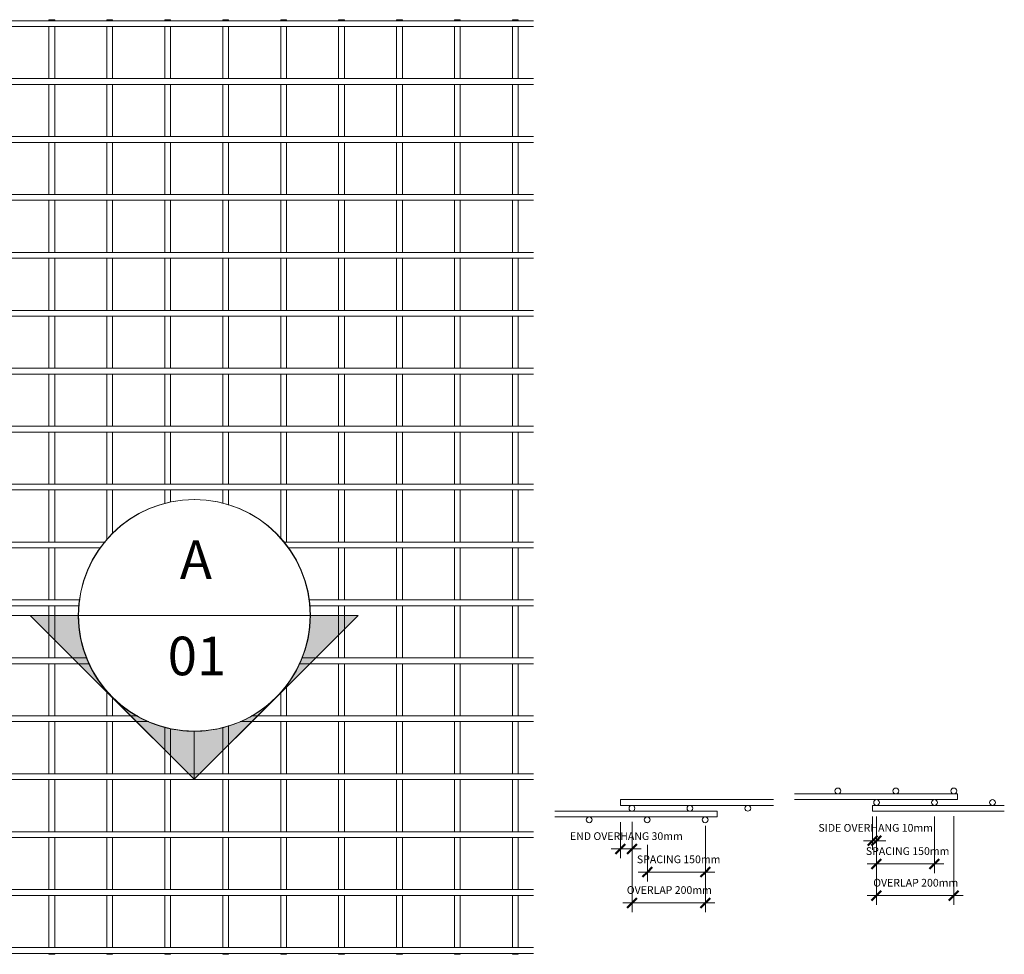
# Model space of a CAD drawing. Units: millimetres. Extents: x -1089 to 8233, y -667 to 3349.
# Drawn here: x 5684 to 8233, y -277 to 2143 of the extents above; entities that cross this region are included whole.
import ezdxf

# ---------------------------------------------------------------- set-up
doc = ezdxf.new("R2010")
doc.units = ezdxf.units.MM
for name, color, linetype, lineweight in [('A-ANNO-DIMS', 211, 'Continuous', 9), ('A-ANNO-DIMS-10', 211, 'Continuous', 9), ('A-DETL-THIN', 151, 'Continuous', 18), ('A-GENM', 13, 'Continuous', 18), ('G-ANNO-SYMB', 111, 'Continuous', 9)]:
    doc.layers.add(name, color=color, linetype=linetype, lineweight=lineweight)
doc.styles.add('Arial', font='arial.ttf', dxfattribs={"height": 100})
doc.styles.add('TechnicBold_1', font='techb___.ttf', dxfattribs={"height": 20})
doc.dimstyles.new('Technic_-_DiagonalSlash_1', dxfattribs={"dimscale": 304.8, "dimtxt": 26.853907, "dimasz": 0.082021, "dimexe": 0.07874, "dimexo": 0.164042, "dimgap": 0.057415, "dimtad": 1, "dimdec": 0, "dimzin": 0, "dimdsep": 46, "dimtxsty": 'TechnicBold_1', "dimblk1": 'OBLIQUE', "dimblk2": 'OBLIQUE', "dimsah": 1, "dimcen": 0.09, "dimdle": 0.07874, "dimazin": 0, "dimtfac": 1, "dimtdec": 4, "dimtix": 1, "dimtmove": 0, "dimatfit": 3, "dimfxl": 1, "dimtvp": 1, "dimtfill": 1, "dimtolj": 1, "dimtzin": 0, "dimarcsym": 2})

# ---------------------------------------------------------------- blocks, each defined once
blk = doc.blocks.new('United Steel 661 Large Mesh - United Steel 661 Large Mesh-V2-Level 1')
at = {"layer": 'A-GENM'}
for p, q in [((-6021.6, 0), (-6032.3, 0)), ((-6021.6, -2.8), (-6021.6, 0)), ((-5871.6, 0), (-5882.3, 0)), ((-5871.6, -2.8), (-5871.6, 0)), ((-5736.6, 0), (-5736.6, -2.8)), ((-5721.6, 0), (-5736.6, 0)), ((-5721.6, -2.8), (-5721.6, 0)), ((-5586.7, 0), (-5586.7, -2.8)), ((-5571.7, 0), (-5586.7, 0)), ((-5571.7, -2.8), (-5571.7, 0)), ((-5436.7, 0), (-5436.7, -2.8)), ((-5421.7, 0), (-5436.7, 0)), ((-5421.7, -2.8), (-5421.7, 0)), ((-5286.7, 0), (-5286.7, -2.8)), ((-5271.7, 0), (-5286.7, 0)), ((-5271.7, -2.8), (-5271.7, 0)), ((-5136.7, 0), (-5136.7, -2.8)), ((-5121.7, 0), (-5136.7, 0)), ((-5121.7, -2.8), (-5121.7, 0)), ((-4986.7, 0), (-4986.7, -2.8)), ((-4971.7, 0), (-4986.7, 0)), ((-4971.7, -2.8), (-4971.7, 0)), ((-4836.7, 0), (-4836.7, -2.8)), ((-4821.7, 0), (-4836.7, 0)), ((-4821.7, -2.8), (-4821.7, 0)), ((-4686.8, 0), (-4686.8, -2.8)), ((-4671.8, 0), (-4686.8, 0)), ((-4671.8, -2.8), (-4671.8, 0)), ((-4536.8, 0), (-4536.8, -2.8)), ((-4521.8, 0), (-4536.8, 0)), ((-4521.8, -2.8), (-4521.8, 0)), ((-4386.8, 0), (-4386.8, -2.8)), ((-4371.8, 0), (-4386.8, 0)), ((-4371.8, -2.8), (-4371.8, 0)), ((-6047.2, -2.8), (-6060, -2.8)), ((-6060, -2.8), (-6060, -17.8)), ((-6060, -17.8), (-6047.2, -17.8)), ((-5997.2, -2.8), (-6032.2, -2.8)), ((-6032.2, -17.8), (-5997.2, -17.8)), ((-6021.6, -23.9), (-6021.6, -17.8)), ((-5897.3, -2.8), (-5982.2, -2.8)), ((-5982.2, -17.8), (-5897.3, -17.8)), ((-5847.2, -2.8), (-5882.3, -2.8)), ((-5882.3, -17.8), (-5847.2, -17.8)), ((-5871.6, -23.9), (-5871.6, -17.7)), ((-4332.5, -2.8), (-5832.3, -2.8)), ((-5832.3, -17.8), (-4332.5, -17.8)), ((-5736.6, -17.7), (-5736.6, -152.8)), ((-5721.6, -152.8), (-5721.6, -17.7)), ((-5586.7, -17.7), (-5586.7, -152.8)), ((-5571.7, -152.8), (-5571.7, -17.7)), ((-5436.7, -17.7), (-5436.7, -152.8)), ((-5421.7, -152.8), (-5421.7, -17.7)), ((-5286.7, -17.7), (-5286.7, -152.8)), ((-5271.7, -152.8), (-5271.7, -17.7)), ((-5136.7, -17.7), (-5136.7, -152.8)), ((-5121.7, -152.8), (-5121.7, -17.7)), ((-4986.7, -17.7), (-4986.7, -152.8)), ((-4971.7, -152.8), (-4971.7, -17.7)), ((-4836.7, -17.7), (-4836.7, -152.8)), ((-4821.7, -152.8), (-4821.7, -17.7)), ((-4686.8, -17.7), (-4686.8, -152.8)), ((-4671.8, -152.8), (-4671.8, -17.7)), ((-4536.8, -17.7), (-4536.8, -152.8)), ((-4521.8, -152.8), (-4521.8, -17.7)), ((-4386.8, -17.7), (-4386.8, -152.8)), ((-4371.8, -152.8), (-4371.8, -17.7)), ((-6021.6, -124), (-6021.6, -38.9)), ((-5871.6, -124), (-5871.6, -38.9)), ((-6047.2, -152.7), (-6060, -152.7)), ((-6060, -152.7), (-6060, -167.7)), ((-5997.2, -152.7), (-6032.2, -152.7)), ((-6021.6, -152.7), (-6021.6, -139)), ((-5897.3, -152.7), (-5982.3, -152.7)), ((-5847.2, -152.7), (-5882.3, -152.7)), ((-5871.6, -152.7), (-5871.6, -139)), ((-4332.5, -152.7), (-5832.3, -152.7)), ((-6060, -167.7), (-6047.2, -167.7)), ((-6032.2, -167.7), (-5997.2, -167.7)), ((-6021.6, -173.9), (-6021.6, -167.7)), ((-5982.3, -167.7), (-5897.3, -167.7)), ((-5882.3, -167.7), (-5847.2, -167.7)), ((-5871.6, -173.9), (-5871.6, -167.7)), ((-5832.3, -167.7), (-4332.5, -167.7)), ((-5736.6, -167.7), (-5736.6, -302.7)), ((-5721.6, -302.7), (-5721.6, -167.7)), ((-5586.7, -167.7), (-5586.7, -302.7)), ((-5571.7, -302.7), (-5571.7, -167.7)), ((-5436.7, -167.7), (-5436.7, -302.8)), ((-5421.7, -302.8), (-5421.7, -167.7)), ((-5286.7, -167.7), (-5286.7, -302.8)), ((-5271.7, -302.8), (-5271.7, -167.7)), ((-5136.7, -167.7), (-5136.7, -302.8)), ((-5121.7, -302.8), (-5121.7, -167.7)), ((-4986.7, -167.7), (-4986.7, -302.8)), ((-4971.7, -302.8), (-4971.7, -167.7)), ((-4836.7, -167.7), (-4836.7, -302.8)), ((-4821.7, -302.8), (-4821.7, -167.7)), ((-4686.8, -167.7), (-4686.8, -302.8)), ((-4671.8, -302.8), (-4671.8, -167.7)), ((-4536.8, -167.7), (-4536.8, -302.8)), ((-4521.8, -302.8), (-4521.8, -167.7)), ((-4386.8, -167.7), (-4386.8, -302.8)), ((-4371.8, -302.8), (-4371.8, -167.7)), ((-6036.6, -191.3), (-6036.6, -274)), ((-6021.6, -274), (-6021.6, -188.9)), ((-5886.6, -191.3), (-5886.6, -274)), ((-5871.6, -274), (-5871.6, -188.9)), ((-5997.2, -302.7), (-6060, -302.7)), ((-6060, -302.7), (-6060, -317.7)), ((-6036.6, -289), (-6036.6, -302.7)), ((-6021.6, -302.7), (-6021.6, -289)), ((-5847.2, -302.7), (-5982.3, -302.7)), ((-5886.6, -289), (-5886.6, -302.7)), ((-5871.6, -302.7), (-5871.6, -289)), ((-4332.5, -302.7), (-5832.3, -302.7)), ((-6060, -317.7), (-5997.2, -317.7)), ((-6036.6, -317.7), (-6036.6, -424)), ((-6021.6, -424), (-6021.6, -317.7)), ((-5982.3, -317.7), (-5847.2, -317.7)), ((-5886.6, -317.7), (-5886.6, -424)), ((-5871.6, -424), (-5871.6, -317.7)), ((-5832.3, -317.7), (-4332.5, -317.7)), ((-5736.6, -317.7), (-5736.6, -452.7)), ((-5721.6, -452.7), (-5721.6, -317.7)), ((-5586.7, -317.7), (-5586.7, -452.7)), ((-5571.7, -452.7), (-5571.7, -317.7)), ((-5436.7, -317.7), (-5436.7, -452.7)), ((-5421.7, -452.7), (-5421.7, -317.7)), ((-5286.7, -317.7), (-5286.7, -452.7)), ((-5271.7, -452.7), (-5271.7, -317.7)), ((-5136.7, -317.7), (-5136.7, -452.8)), ((-5121.7, -452.8), (-5121.7, -317.7)), ((-4986.7, -317.7), (-4986.7, -452.8)), ((-4971.7, -452.8), (-4971.7, -317.7)), ((-4836.7, -317.7), (-4836.7, -452.8)), ((-4821.7, -452.8), (-4821.7, -317.7)), ((-4686.8, -317.7), (-4686.8, -452.8)), ((-4671.8, -452.8), (-4671.8, -317.7)), ((-4536.8, -317.7), (-4536.8, -452.8)), ((-4521.8, -452.8), (-4521.8, -317.7)), ((-4386.8, -317.7), (-4386.8, -452.8)), ((-4371.8, -452.8), (-4371.8, -317.7)), ((-5997.2, -452.7), (-6060, -452.7)), ((-6060, -452.7), (-6060, -467.7)), ((-6036.6, -439), (-6036.6, -452.7)), ((-6021.6, -452.7), (-6021.6, -439)), ((-5847.2, -452.7), (-5982.3, -452.7)), ((-5886.6, -439), (-5886.6, -452.7)), ((-5871.6, -452.7), (-5871.6, -439)), ((-4332.5, -452.7), (-5832.3, -452.7)), ((-6060, -467.7), (-5997.2, -467.7)), ((-6036.6, -467.7), (-6036.6, -574)), ((-6021.6, -574), (-6021.6, -467.7)), ((-5982.3, -467.7), (-5847.2, -467.7)), ((-5886.6, -467.7), (-5886.6, -574)), ((-5871.6, -574), (-5871.6, -467.7)), ((-5832.3, -467.7), (-4332.5, -467.7)), ((-5736.6, -467.7), (-5736.6, -602.7)), ((-5721.6, -602.7), (-5721.6, -467.7)), ((-5586.7, -467.7), (-5586.7, -602.7)), ((-5571.7, -602.7), (-5571.7, -467.7)), ((-5436.7, -467.7), (-5436.7, -602.7)), ((-5421.7, -602.7), (-5421.7, -467.7)), ((-5286.7, -467.7), (-5286.7, -602.7)), ((-5271.7, -602.7), (-5271.7, -467.7)), ((-5136.7, -467.7), (-5136.7, -602.7)), ((-5121.7, -602.7), (-5121.7, -467.7)), ((-4986.7, -467.7), (-4986.7, -602.7)), ((-4971.7, -602.7), (-4971.7, -467.7)), ((-4836.7, -467.7), (-4836.7, -602.8)), ((-4821.7, -602.8), (-4821.7, -467.7)), ((-4686.8, -467.7), (-4686.8, -602.8)), ((-4671.8, -602.8), (-4671.8, -467.7)), ((-4536.8, -467.7), (-4536.8, -602.8)), ((-4521.8, -602.8), (-4521.8, -467.7)), ((-4386.8, -467.6), (-4386.8, -602.8)), ((-4371.8, -602.8), (-4371.8, -467.6)), ((-5997.2, -602.7), (-6060, -602.7)), ((-6060, -602.7), (-6060, -617.7)), ((-6036.6, -589), (-6036.6, -602.7)), ((-6021.6, -602.7), (-6021.6, -589)), ((-5847.2, -602.7), (-5982.3, -602.7)), ((-5886.6, -589), (-5886.6, -602.7)), ((-5871.6, -602.7), (-5871.6, -589)), ((-4332.5, -602.7), (-5832.3, -602.7)), ((-6060, -617.7), (-5997.2, -617.7)), ((-6036.6, -617.7), (-6036.6, -723.9)), ((-6021.6, -723.9), (-6021.6, -617.7)), ((-5982.3, -617.7), (-5847.2, -617.7)), ((-5886.6, -617.7), (-5886.6, -723.9)), ((-5871.6, -723.9), (-5871.6, -617.7)), ((-5832.3, -617.7), (-4332.5, -617.7)), ((-5736.6, -617.7), (-5736.6, -752.7)), ((-5721.6, -752.7), (-5721.6, -617.7)), ((-5586.7, -617.7), (-5586.7, -752.7)), ((-5571.7, -752.7), (-5571.7, -617.7)), ((-5436.7, -617.7), (-5436.7, -752.7)), ((-5421.7, -752.7), (-5421.7, -617.7)), ((-5286.7, -617.7), (-5286.7, -752.7)), ((-5271.7, -752.7), (-5271.7, -617.7)), ((-5136.7, -617.7), (-5136.7, -752.7)), ((-5121.7, -752.7), (-5121.7, -617.7)), ((-4986.7, -617.7), (-4986.7, -752.7)), ((-4971.7, -752.7), (-4971.7, -617.7)), ((-4836.7, -617.6), (-4836.7, -752.7)), ((-4821.7, -752.7), (-4821.7, -617.6)), ((-4686.8, -617.6), (-4686.8, -752.7)), ((-4671.8, -752.7), (-4671.8, -617.6)), ((-4536.8, -617.6), (-4536.8, -752.8)), ((-4521.8, -752.8), (-4521.8, -617.6)), ((-4386.8, -617.6), (-4386.8, -752.8)), ((-4371.8, -752.8), (-4371.8, -617.6)), ((-6036.6, -738.9), (-6036.6, -752.7)), ((-6021.6, -752.7), (-6021.6, -738.9)), ((-5886.6, -738.9), (-5886.6, -752.7)), ((-5871.6, -752.7), (-5871.6, -738.9)), ((-5997.2, -752.7), (-6060, -752.7)), ((-6060, -752.7), (-6060, -767.7)), ((-5847.2, -752.7), (-5982.3, -752.7)), ((-4332.5, -752.7), (-5832.3, -752.7)), ((-6060, -767.7), (-5997.2, -767.7)), ((-6036.6, -767.7), (-6036.6, -873.9)), ((-6021.6, -873.9), (-6021.6, -767.7)), ((-5982.3, -767.7), (-5847.2, -767.7)), ((-5886.6, -767.7), (-5886.6, -873.9)), ((-5871.6, -873.9), (-5871.6, -767.7)), ((-5832.3, -767.7), (-4332.5, -767.7)), ((-5736.6, -767.7), (-5736.6, -902.7)), ((-5721.6, -902.7), (-5721.6, -767.7)), ((-5586.7, -767.7), (-5586.7, -902.7)), ((-5571.7, -902.7), (-5571.7, -767.7)), ((-5436.7, -767.7), (-5436.7, -902.7)), ((-5421.7, -902.7), (-5421.7, -767.7)), ((-5286.7, -767.7), (-5286.7, -902.7)), ((-5271.7, -902.7), (-5271.7, -767.7)), ((-5136.7, -767.6), (-5136.7, -902.7)), ((-5121.7, -902.7), (-5121.7, -767.6)), ((-4986.7, -767.6), (-4986.7, -902.7)), ((-4971.7, -902.7), (-4971.7, -767.6)), ((-4836.7, -767.6), (-4836.7, -902.7)), ((-4821.7, -902.7), (-4821.7, -767.6)), ((-4686.8, -767.6), (-4686.8, -902.7)), ((-4671.8, -902.7), (-4671.8, -767.6)), ((-4536.8, -767.6), (-4536.8, -902.7)), ((-4521.8, -902.7), (-4521.8, -767.6)), ((-4386.8, -767.6), (-4386.8, -902.7)), ((-4371.8, -902.7), (-4371.8, -767.6)), ((-6036.6, -888.9), (-6036.6, -902.7)), ((-6021.6, -902.7), (-6021.6, -888.9)), ((-5886.6, -888.9), (-5886.6, -902.7)), ((-5871.6, -902.7), (-5871.6, -888.9)), ((-5997.1, -902.7), (-6060, -902.7)), ((-6060, -902.7), (-6060, -917.7)), ((-5847.2, -902.7), (-5982.3, -902.7)), ((-4332.5, -902.7), (-5832.4, -902.7)), ((-6060, -917.7), (-5997.1, -917.7)), ((-6036.6, -917.7), (-6036.6, -1023.9)), ((-6021.6, -1023.9), (-6021.6, -917.7)), ((-5982.3, -917.7), (-5847.2, -917.7)), ((-5886.6, -917.7), (-5886.6, -1023.9)), ((-5871.6, -1023.9), (-5871.6, -917.7)), ((-5832.4, -917.7), (-4332.5, -917.7)), ((-5736.6, -917.7), (-5736.6, -1052.7)), ((-5721.6, -1052.7), (-5721.6, -917.7)), ((-5586.7, -917.7), (-5586.7, -1052.7)), ((-5571.7, -1052.7), (-5571.7, -917.7)), ((-5436.7, -917.6), (-5436.7, -1052.7)), ((-5421.7, -1052.7), (-5421.7, -917.6)), ((-5286.7, -917.6), (-5286.7, -1052.7)), ((-5271.7, -1052.7), (-5271.7, -917.6)), ((-5136.7, -917.6), (-5136.7, -1052.7)), ((-5121.7, -1052.7), (-5121.7, -917.6)), ((-4986.7, -917.6), (-4986.7, -1052.7)), ((-4971.7, -1052.7), (-4971.7, -917.6)), ((-4836.7, -917.6), (-4836.7, -1052.7)), ((-4821.7, -1052.7), (-4821.7, -917.6)), ((-4686.8, -917.6), (-4686.8, -1052.7)), ((-4671.8, -1052.7), (-4671.8, -917.6)), ((-4536.8, -917.6), (-4536.8, -1052.7)), ((-4521.8, -1052.7), (-4521.8, -917.6)), ((-4386.8, -917.6), (-4386.8, -1052.7)), ((-4371.8, -1052.7), (-4371.8, -917.6)), ((-6036.6, -1038.9), (-6036.6, -1052.7)), ((-6021.6, -1052.7), (-6021.6, -1038.9)), ((-5886.6, -1038.9), (-5886.6, -1052.7)), ((-5871.6, -1052.7), (-5871.6, -1038.9)), ((-5997.1, -1052.7), (-6060, -1052.7)), ((-6060, -1052.7), (-6060, -1067.7)), ((-6060, -1067.7), (-5997.1, -1067.7)), ((-6036.6, -1067.7), (-6036.6, -1173.9)), ((-6021.6, -1173.9), (-6021.6, -1067.7)), ((-5982.4, -1067.7), (-5847.1, -1067.7)), ((-5847.1, -1052.7), (-5982.3, -1052.7)), ((-5886.6, -1067.7), (-5886.6, -1173.9)), ((-5871.6, -1173.9), (-5871.6, -1067.7)), ((-4332.5, -1052.7), (-5832.4, -1052.7)), ((-5832.4, -1067.7), (-4332.5, -1067.7)), ((-5736.6, -1067.6), (-5736.6, -1202.7)), ((-5721.6, -1202.7), (-5721.6, -1067.6)), ((-5586.7, -1067.6), (-5586.7, -1202.7)), ((-5571.7, -1202.7), (-5571.7, -1067.6)), ((-5436.7, -1067.6), (-5436.7, -1202.7)), ((-5421.7, -1202.7), (-5421.7, -1067.6)), ((-5286.7, -1067.6), (-5286.7, -1202.7)), ((-5271.7, -1202.7), (-5271.7, -1067.6)), ((-5136.7, -1067.6), (-5136.7, -1202.7)), ((-5121.7, -1202.7), (-5121.7, -1067.6)), ((-4986.7, -1067.6), (-4986.7, -1202.7)), ((-4971.7, -1202.7), (-4971.7, -1067.6)), ((-4836.7, -1067.6), (-4836.7, -1202.7)), ((-4821.7, -1202.7), (-4821.7, -1067.6)), ((-4686.8, -1067.6), (-4686.8, -1202.7)), ((-4671.8, -1202.7), (-4671.8, -1067.6)), ((-4536.8, -1067.6), (-4536.8, -1202.7)), ((-4521.8, -1202.7), (-4521.8, -1067.6)), ((-4386.8, -1067.6), (-4386.8, -1202.7)), ((-4371.8, -1202.7), (-4371.8, -1067.6)), ((-6036.6, -1188.9), (-6036.6, -1202.6)), ((-6021.6, -1202.6), (-6021.6, -1188.9)), ((-5886.6, -1188.9), (-5886.6, -1202.7)), ((-5871.6, -1202.7), (-5871.6, -1188.9)), ((-5997.2, -1202.6), (-6060, -1202.6)), ((-6060, -1202.6), (-6060, -1217.6)), ((-6060, -1217.6), (-5997.2, -1217.6)), ((-6036.6, -1217.6), (-6036.6, -1323.9)), ((-6021.6, -1323.9), (-6021.6, -1217.6)), ((-5847.3, -1202.6), (-5982.2, -1202.6)), ((-5982.2, -1217.6), (-5847.3, -1217.6)), ((-5886.6, -1217.6), (-5886.6, -1323.9)), ((-5871.6, -1323.9), (-5871.6, -1217.6)), ((-4332.5, -1202.6), (-5832.3, -1202.6)), ((-5832.3, -1217.6), (-4332.5, -1217.6)), ((-5736.6, -1217.6), (-5736.6, -1352.6)), ((-5721.6, -1352.6), (-5721.6, -1217.6)), ((-5586.7, -1217.6), (-5586.7, -1352.7)), ((-5571.7, -1352.7), (-5571.7, -1217.6)), ((-5436.7, -1217.6), (-5436.7, -1348)), ((-5421.7, -1329.8), (-5421.7, -1217.6)), ((-5286.7, -1217.6), (-5286.7, -1253.6)), ((-5271.7, -1249), (-5271.7, -1217.6)), ((-5136.7, -1217.6), (-5136.7, -1252.5)), ((-5121.7, -1257.1), (-5121.7, -1217.6)), ((-4986.7, -1217.6), (-4986.7, -1343.6)), ((-4971.7, -1352.7), (-4971.7, -1217.6)), ((-4836.7, -1217.6), (-4836.7, -1352.7)), ((-4821.7, -1352.7), (-4821.7, -1217.6)), ((-4686.8, -1217.6), (-4686.8, -1352.7)), ((-4671.8, -1352.7), (-4671.8, -1217.6)), ((-4536.8, -1217.6), (-4536.8, -1352.7)), ((-4521.8, -1352.7), (-4521.8, -1217.6)), ((-4386.8, -1217.6), (-4386.8, -1352.7)), ((-4371.8, -1352.7), (-4371.8, -1217.6)), ((-6036.6, -1338.9), (-6036.6, -1352.6)), ((-6021.6, -1352.6), (-6021.6, -1338.9)), ((-5886.6, -1338.9), (-5886.6, -1352.6)), ((-5871.6, -1352.6), (-5871.6, -1338.9)), ((-5997.2, -1352.6), (-6060, -1352.6)), ((-6060, -1352.6), (-6060, -1367.6)), ((-6060, -1367.6), (-5997.2, -1367.6)), ((-6036.6, -1367.6), (-6036.6, -1473.9)), ((-6021.6, -1473.9), (-6021.6, -1367.6)), ((-5847.3, -1352.6), (-5982.2, -1352.6)), ((-5982.2, -1367.6), (-5847.3, -1367.6)), ((-5886.6, -1367.6), (-5886.6, -1473.9)), ((-5871.6, -1473.9), (-5871.6, -1367.6)), ((-5440.5, -1352.6), (-5832.3, -1352.6)), ((-5832.3, -1367.6), (-5452.8, -1367.6)), ((-5736.6, -1367.6), (-5736.6, -1502.6)), ((-5721.6, -1502.6), (-5721.6, -1367.6)), ((-5586.7, -1367.6), (-5586.7, -1502.6)), ((-5571.7, -1502.6), (-5571.7, -1367.6)), ((-4332.5, -1352.6), (-4979.4, -1352.6)), ((-4967, -1367.6), (-4332.5, -1367.6)), ((-4836.7, -1367.6), (-4836.7, -1502.7)), ((-4821.7, -1502.7), (-4821.7, -1367.6)), ((-4686.8, -1367.6), (-4686.8, -1502.7)), ((-4671.8, -1502.7), (-4671.8, -1367.6)), ((-4536.8, -1367.6), (-4536.8, -1502.7)), ((-4521.8, -1502.7), (-4521.8, -1367.6)), ((-4386.8, -1367.6), (-4386.8, -1502.7)), ((-4371.8, -1502.7), (-4371.8, -1367.6)), ((-5997.2, -1502.6), (-6060, -1502.6)), ((-6060, -1502.6), (-6060, -1517.6)), ((-6036.6, -1488.9), (-6036.6, -1502.6)), ((-6021.6, -1502.6), (-6021.6, -1488.9)), ((-5847.3, -1502.6), (-5982.2, -1502.6)), ((-5886.6, -1488.9), (-5886.6, -1502.6)), ((-5871.6, -1502.6), (-5871.6, -1488.9)), ((-5506, -1502.6), (-5832.3, -1502.6)), ((-4332.5, -1502.6), (-4913.8, -1502.6)), ((-6060, -1517.6), (-5997.2, -1517.6)), ((-6036.6, -1517.6), (-6036.6, -1623.9)), ((-6021.6, -1623.9), (-6021.6, -1517.6)), ((-5982.2, -1517.6), (-5847.3, -1517.6)), ((-5886.6, -1517.6), (-5886.6, -1623.9)), ((-5871.6, -1623.9), (-5871.6, -1517.6)), ((-5832.3, -1517.6), (-5507.5, -1517.6)), ((-5736.6, -1517.6), (-5736.6, -1652.6)), ((-5721.6, -1652.6), (-5721.6, -1517.6)), ((-5586.7, -1517.6), (-5586.7, -1652.6)), ((-5571.7, -1652.6), (-5571.7, -1517.6)), ((-4912.4, -1517.6), (-4332.5, -1517.6)), ((-4836.7, -1517.6), (-4836.7, -1652.7)), ((-4821.7, -1652.7), (-4821.7, -1517.6)), ((-4686.8, -1517.6), (-4686.8, -1652.7)), ((-4671.8, -1652.7), (-4671.8, -1517.6)), ((-4536.8, -1517.6), (-4536.8, -1652.7)), ((-4521.8, -1652.7), (-4521.8, -1517.6)), ((-4386.8, -1517.6), (-4386.8, -1652.7)), ((-4371.8, -1652.7), (-4371.8, -1517.6)), ((-5997.2, -1652.6), (-6060, -1652.6)), ((-6060, -1652.6), (-6060, -1667.6)), ((-6036.6, -1638.9), (-6036.6, -1652.6)), ((-6021.6, -1652.6), (-6021.6, -1638.9)), ((-5847.3, -1652.6), (-5982.2, -1652.6)), ((-5886.6, -1638.9), (-5886.6, -1652.6)), ((-5871.6, -1652.6), (-5871.6, -1638.9)), ((-5488.5, -1652.6), (-5832.3, -1652.6)), ((-4332.5, -1652.6), (-4931.4, -1652.6)), ((-6060, -1667.6), (-5997.2, -1667.6)), ((-6036.6, -1667.6), (-6036.6, -1773.9)), ((-6021.6, -1773.9), (-6021.6, -1667.6)), ((-5982.2, -1667.6), (-5847.3, -1667.6)), ((-5886.6, -1667.6), (-5886.6, -1773.9)), ((-5871.6, -1773.9), (-5871.6, -1667.6)), ((-5832.3, -1667.6), (-5481.5, -1667.6)), ((-5736.6, -1667.6), (-5736.6, -1802.6)), ((-5721.6, -1802.6), (-5721.6, -1667.6)), ((-5586.7, -1667.6), (-5586.7, -1802.6)), ((-5571.7, -1802.6), (-5571.7, -1667.6)), ((-4938.4, -1667.6), (-4332.5, -1667.6)), ((-4836.7, -1667.6), (-4836.7, -1802.6)), ((-4821.7, -1802.6), (-4821.7, -1667.6)), ((-4686.8, -1667.6), (-4686.8, -1802.7)), ((-4671.8, -1802.7), (-4671.8, -1667.6)), ((-4536.8, -1667.5), (-4536.8, -1802.7)), ((-4521.8, -1802.7), (-4521.8, -1667.5)), ((-4386.8, -1667.5), (-4386.8, -1802.7)), ((-4371.8, -1802.7), (-4371.8, -1667.5)), ((-4971.7, -1802.6), (-4971.7, -1722.7)), ((-5436.7, -1736.6), (-5436.7, -1802.6)), ((-5421.7, -1802.6), (-5421.7, -1754.7)), ((-4986.7, -1740.9), (-4986.7, -1802.6)), ((-5997.2, -1802.6), (-6060, -1802.6)), ((-6060, -1802.6), (-6060, -1817.6)), ((-6036.6, -1788.9), (-6036.6, -1802.6)), ((-6021.6, -1802.6), (-6021.6, -1788.9)), ((-5847.3, -1802.6), (-5982.2, -1802.6)), ((-5886.6, -1788.9), (-5886.6, -1802.6)), ((-5871.6, -1802.6), (-5871.6, -1788.9)), ((-5356.3, -1802.6), (-5832.3, -1802.6)), ((-4332.5, -1802.6), (-5063.6, -1802.6)), ((-6060, -1817.6), (-5997.2, -1817.6)), ((-6036.6, -1817.6), (-6036.6, -1923.8)), ((-6021.6, -1923.8), (-6021.6, -1817.6)), ((-5982.2, -1817.6), (-5847.3, -1817.6)), ((-5886.6, -1817.6), (-5886.6, -1923.8)), ((-5871.6, -1923.8), (-5871.6, -1817.6)), ((-5832.3, -1817.6), (-5328.2, -1817.6)), ((-5736.6, -1817.6), (-5736.6, -1952.6)), ((-5721.6, -1952.6), (-5721.6, -1817.6)), ((-5586.7, -1817.6), (-5586.7, -1952.6)), ((-5571.7, -1952.6), (-5571.7, -1817.6)), ((-5436.7, -1817.6), (-5436.7, -1952.6)), ((-5421.7, -1952.6), (-5421.7, -1817.6)), ((-5286.7, -1831), (-5286.7, -1952.6)), ((-5136.7, -1832.1), (-5136.7, -1952.6)), ((-5121.7, -1952.6), (-5121.7, -1827.5)), ((-5091.6, -1817.6), (-4332.5, -1817.6)), ((-4986.7, -1817.5), (-4986.7, -1952.6)), ((-4971.7, -1952.6), (-4971.7, -1817.5)), ((-4836.7, -1817.5), (-4836.7, -1952.6)), ((-4821.7, -1952.6), (-4821.7, -1817.5)), ((-4686.8, -1817.5), (-4686.8, -1952.6)), ((-4671.8, -1952.6), (-4671.8, -1817.5)), ((-4536.8, -1817.5), (-4536.8, -1952.6)), ((-4521.8, -1952.6), (-4521.8, -1817.5)), ((-4386.8, -1817.5), (-4386.8, -1952.7)), ((-4371.8, -1952.7), (-4371.8, -1817.5)), ((-5271.7, -1952.6), (-5271.7, -1835.5)), ((-5997.2, -1952.6), (-6060, -1952.6)), ((-6060, -1952.6), (-6060, -1967.6)), ((-6036.6, -1938.8), (-6036.6, -1952.6)), ((-6021.6, -1952.6), (-6021.6, -1938.8)), ((-5847.3, -1952.6), (-5982.2, -1952.6)), ((-5886.6, -1938.8), (-5886.6, -1952.6)), ((-5871.6, -1952.6), (-5871.6, -1938.8)), ((-4332.5, -1952.6), (-5832.3, -1952.6)), ((-6060, -1967.6), (-5997.2, -1967.6)), ((-6036.6, -1967.6), (-6036.6, -2073.8)), ((-6021.6, -2073.8), (-6021.6, -1967.6)), ((-5982.2, -1967.6), (-5847.3, -1967.6)), ((-5886.6, -1967.6), (-5886.6, -2073.8)), ((-5871.6, -2073.8), (-5871.6, -1967.6)), ((-5832.3, -1967.6), (-4332.5, -1967.6)), ((-5736.6, -1967.6), (-5736.6, -2102.6)), ((-5721.6, -2102.6), (-5721.6, -1967.6)), ((-5586.7, -1967.6), (-5586.7, -2102.6)), ((-5571.7, -2102.6), (-5571.7, -1967.6)), ((-5436.7, -1967.6), (-5436.7, -2102.6)), ((-5421.7, -2102.6), (-5421.7, -1967.6)), ((-5286.7, -1967.5), (-5286.7, -2102.6)), ((-5271.7, -2102.6), (-5271.7, -1967.5)), ((-5136.7, -1967.5), (-5136.7, -2102.6)), ((-5121.7, -2102.6), (-5121.7, -1967.5)), ((-4986.7, -1967.5), (-4986.7, -2102.6)), ((-4971.7, -2102.6), (-4971.7, -1967.5)), ((-4836.7, -1967.5), (-4836.7, -2102.6)), ((-4821.7, -2102.6), (-4821.7, -1967.5)), ((-4686.8, -1967.5), (-4686.8, -2102.6)), ((-4671.8, -2102.6), (-4671.8, -1967.5)), ((-4536.8, -1967.5), (-4536.8, -2102.6)), ((-4521.8, -2102.6), (-4521.8, -1967.5)), ((-4386.8, -1967.5), (-4386.8, -2102.6)), ((-4371.8, -2102.6), (-4371.8, -1967.5)), ((-6036.6, -2088.8), (-6036.6, -2102.6)), ((-6021.6, -2102.6), (-6021.6, -2088.8)), ((-5886.6, -2088.8), (-5886.6, -2102.6)), ((-5871.6, -2102.6), (-5871.6, -2088.8)), ((-5997.2, -2102.6), (-6060, -2102.6)), ((-6060, -2102.6), (-6060, -2117.6)), ((-5847.3, -2102.6), (-5982.2, -2102.6)), ((-4332.5, -2102.6), (-5832.3, -2102.6)), ((-6060, -2117.6), (-5997.2, -2117.6)), ((-6036.6, -2117.6), (-6036.6, -2223.8)), ((-6021.6, -2223.8), (-6021.6, -2117.6)), ((-5982.2, -2117.6), (-5847.3, -2117.6)), ((-5886.6, -2117.6), (-5886.6, -2223.8)), ((-5871.6, -2223.8), (-5871.6, -2117.6)), ((-5832.3, -2117.6), (-4332.5, -2117.6)), ((-5736.6, -2117.6), (-5736.6, -2252.6)), ((-5721.6, -2252.6), (-5721.6, -2117.6)), ((-5586.7, -2117.5), (-5586.7, -2252.6)), ((-5571.7, -2252.6), (-5571.7, -2117.5)), ((-5436.7, -2117.5), (-5436.7, -2252.6)), ((-5421.7, -2252.6), (-5421.7, -2117.5)), ((-5286.7, -2117.5), (-5286.7, -2252.6)), ((-5271.7, -2252.6), (-5271.7, -2117.5)), ((-5136.7, -2117.5), (-5136.7, -2252.6)), ((-5121.7, -2252.6), (-5121.7, -2117.5)), ((-4986.7, -2117.5), (-4986.7, -2252.6)), ((-4971.7, -2252.6), (-4971.7, -2117.5)), ((-4836.7, -2117.5), (-4836.7, -2252.6)), ((-4821.7, -2252.6), (-4821.7, -2117.5)), ((-4686.8, -2117.5), (-4686.8, -2252.6)), ((-4671.8, -2252.6), (-4671.8, -2117.5)), ((-4536.8, -2117.5), (-4536.8, -2252.6)), ((-4521.8, -2252.6), (-4521.8, -2117.5)), ((-4386.8, -2117.5), (-4386.8, -2252.6)), ((-4371.8, -2252.6), (-4371.8, -2117.5)), ((-6036.6, -2238.8), (-6036.6, -2252.6)), ((-6021.6, -2252.6), (-6021.6, -2238.8)), ((-5886.6, -2238.8), (-5886.6, -2252.6)), ((-5871.6, -2252.6), (-5871.6, -2238.8)), ((-5997.2, -2252.6), (-6060, -2252.6)), ((-6060, -2252.6), (-6060, -2267.6)), ((-6060, -2267.6), (-5997.2, -2267.6)), ((-6036.6, -2267.6), (-6036.6, -2373.8)), ((-6021.6, -2373.8), (-6021.6, -2267.6)), ((-5847.3, -2252.6), (-5982.2, -2252.6)), ((-5982.2, -2267.6), (-5847.3, -2267.6)), ((-5886.6, -2267.5), (-5886.6, -2373.8)), ((-5871.6, -2373.8), (-5871.6, -2267.5)), ((-4332.5, -2252.6), (-5832.3, -2252.6)), ((-5832.3, -2267.6), (-4332.5, -2267.6)), ((-5736.6, -2267.5), (-5736.6, -2402.6)), ((-5721.6, -2402.6), (-5721.6, -2267.5)), ((-5586.7, -2267.5), (-5586.7, -2402.6)), ((-5571.7, -2402.6), (-5571.7, -2267.5)), ((-5436.7, -2267.5), (-5436.7, -2402.6)), ((-5421.7, -2402.6), (-5421.7, -2267.5)), ((-5286.7, -2267.5), (-5286.7, -2402.6)), ((-5271.7, -2402.6), (-5271.7, -2267.5)), ((-5136.7, -2267.5), (-5136.7, -2402.6)), ((-5121.7, -2402.6), (-5121.7, -2267.5)), ((-4986.7, -2267.5), (-4986.7, -2402.6)), ((-4971.7, -2402.6), (-4971.7, -2267.5)), ((-4836.7, -2267.5), (-4836.7, -2402.6)), ((-4821.7, -2402.6), (-4821.7, -2267.5)), ((-4686.8, -2267.5), (-4686.8, -2402.6)), ((-4671.8, -2402.6), (-4671.8, -2267.5)), ((-4536.8, -2267.5), (-4536.8, -2402.6)), ((-4521.8, -2402.6), (-4521.8, -2267.5)), ((-4386.8, -2267.5), (-4386.8, -2402.6)), ((-4371.8, -2402.6), (-4371.8, -2267.5)), ((-6036.6, -2388.8), (-6036.6, -2402.5)), ((-6021.6, -2402.5), (-6021.6, -2388.8)), ((-5886.6, -2388.8), (-5886.6, -2402.5)), ((-5871.6, -2402.5), (-5871.6, -2388.8)), ((-4332.5, -2402.5), (-6060, -2402.5)), ((-6060, -2402.5), (-6060, -2417.5)), ((-6060, -2417.5), (-4332.5, -2417.5)), ((-6036.6, -2417.5), (-6036.6, -2420)), ((-6036.6, -2420), (-6021.6, -2420)), ((-6021.6, -2420), (-6021.6, -2417.5)), ((-5886.6, -2417.5), (-5886.6, -2420)), ((-5886.6, -2420), (-5871.6, -2420)), ((-5871.6, -2420), (-5871.6, -2417.5)), ((-5736.6, -2417.5), (-5736.6, -2420)), ((-5736.6, -2420), (-5721.6, -2420)), ((-5721.6, -2420), (-5721.6, -2417.5)), ((-5586.7, -2417.5), (-5586.7, -2420)), ((-5586.7, -2420), (-5571.7, -2420)), ((-5571.7, -2420), (-5571.7, -2417.5)), ((-5436.7, -2417.5), (-5436.7, -2420)), ((-5436.7, -2420), (-5421.7, -2420)), ((-5421.7, -2420), (-5421.7, -2417.5)), ((-5286.7, -2417.5), (-5286.7, -2420)), ((-5286.7, -2420), (-5271.7, -2420)), ((-5271.7, -2420), (-5271.7, -2417.5)), ((-5136.7, -2417.5), (-5136.7, -2420)), ((-5136.7, -2420), (-5121.7, -2420)), ((-5121.7, -2420), (-5121.7, -2417.5)), ((-4986.7, -2417.5), (-4986.7, -2420)), ((-4986.7, -2420), (-4971.7, -2420)), ((-4971.7, -2420), (-4971.7, -2417.5)), ((-4836.7, -2417.5), (-4836.7, -2420)), ((-4836.7, -2420), (-4821.7, -2420)), ((-4821.7, -2420), (-4821.7, -2417.5)), ((-4686.8, -2417.5), (-4686.8, -2420)), ((-4686.8, -2420), (-4671.8, -2420)), ((-4671.8, -2420), (-4671.8, -2417.5)), ((-4536.8, -2417.5), (-4536.8, -2420)), ((-4536.8, -2420), (-4521.8, -2420)), ((-4521.8, -2420), (-4521.8, -2417.5)), ((-4386.8, -2417.5), (-4386.8, -2420)), ((-4386.8, -2420), (-4371.8, -2420)), ((-4371.8, -2420), (-4371.8, -2417.5))]:
    blk.add_line(p, q, dxfattribs=at)
blk = doc.blocks.new('United Steel 661 Large Mesh - United Steel 661 Large Mesh-275914-Section A')
at = {"layer": 'A-GENM'}
for p, q in [((-5139.8, 123.1), (-5536.3, 123.1)), ((-5536.3, 123.1), (-5536.3, 115.6)), ((-5536.3, 115.6), (-5536.3, 108.1)), ((-5536.3, 108.1), (-5139.8, 108.1))]:
    blk.add_line(p, q, dxfattribs=at)
for centre, start, end in [((-5506.4, 100.6), 360, 180), ((-5356.5, 100.6), 360, 180), ((-5206.5, 100.6), 360, 180), ((-5506.4, 100.6), 180, 360), ((-5356.5, 100.6), 180, 360), ((-5206.5, 100.6), 180, 360)]:
    blk.add_arc(centre, 7.5, start, end, dxfattribs=at)
blk = doc.blocks.new('United Steel 661 Large Mesh - United Steel 661 Large Mesh-V3-Section A')
at = {"layer": 'A-GENM'}
for p, q in [((-5286.2, 93.2), (-5705.8, 93.2)), ((-5705.8, 78.2), (-5286.2, 78.2)), ((-5286.2, 85.7), (-5286.2, 93.2)), ((-5286.2, 78.2), (-5286.2, 85.7))]:
    blk.add_line(p, q, dxfattribs=at)
for centre, start, end in [((-5617.1, 70.7), 360, 180), ((-5467.1, 70.7), 360, 180), ((-5317.1, 70.7), 360, 180), ((-5617.1, 70.7), 180, 360), ((-5467.1, 70.7), 180, 360), ((-5317.1, 70.7), 180, 360)]:
    blk.add_arc(centre, 7.5, start, end, dxfattribs=at)
blk = doc.blocks.new('United Steel 661 Large Mesh - United Steel 661 Large Mesh-275914-Section B')
at = {"layer": 'A-GENM'}
for p, q in [((-1830.5, 108.1), (-2171.3, 108.1)), ((-2171.3, 108.1), (-2171.3, 100.6)), ((-2171.3, 100.6), (-2171.3, 93.1)), ((-2171.3, 93.1), (-1830.5, 93.1))]:
    blk.add_line(p, q, dxfattribs=at)
for centre, start, end in [((-2161.1, 115.6), 360, 180), ((-2161.1, 115.6), 180, 360), ((-2011.1, 115.6), 360, 180), ((-2011.1, 115.6), 180, 360), ((-1861.1, 115.6), 360, 180), ((-1861.1, 115.6), 180, 360)]:
    blk.add_arc(centre, 7.5, start, end, dxfattribs=at)
blk = doc.blocks.new('United Steel 661 Large Mesh - United Steel 661 Large Mesh-V4-Section B')
at = {"layer": 'A-GENM'}
for p, q in [((-1951.2, 138), (-2373.6, 138)), ((-1951.2, 130.5), (-1951.2, 138)), ((-1951.2, 123), (-1951.2, 130.5)), ((-2373.6, 123), (-2162.4, 123)), ((-2159.8, 123), (-2012.4, 123)), ((-2009.8, 123), (-1951.2, 123))]:
    blk.add_line(p, q, dxfattribs=at)
for centre, start, end in [((-2261.2, 145.5), 360, 180), ((-2111.2, 145.5), 360, 180), ((-1961.2, 145.5), 360, 180), ((-2261.2, 145.5), 180, 360), ((-2111.2, 145.5), 180, 360), ((-1961.2, 145.5), 180, 360)]:
    blk.add_arc(centre, 7.5, start, end, dxfattribs=at)
blk = doc.blocks.new('Section - M_Section Head - Filled-1049-Level 1')
at = {"layer": 'G-ANNO-SYMB'}
h = blk.add_hatch(color=256, dxfattribs=at)
edge = h.paths.add_edge_path()
edge.add_line((-6, 8.485), (-6, 6))
edge.add_arc((-6, 0), 6, 90, 135)
edge.add_line((-10.243, 4.243), (-6, 8.485))
h = blk.add_hatch(color=256, dxfattribs=at)
edge = h.paths.add_edge_path()
edge.add_line((-6, 8.485), (-1.757, 4.243))
edge.add_arc((-6, 0), 6, 45, 90)
edge.add_line((-6, 6), (-6, 8.485))
h = blk.add_hatch(color=256, dxfattribs=at)
edge = h.paths.add_edge_path()
edge.add_line((-14.485, 0), (-10.243, 4.243))
edge.add_arc((-6, 0), 6, 135, 180)
edge.add_line((-12, 0), (-14.485, 0))
h = blk.add_hatch(color=256, dxfattribs=at)
edge = h.paths.add_edge_path()
edge.add_line((2.485, 0), (0, 0))
edge.add_arc((-6, 0), 6, 360, 405)
edge.add_line((-1.757, 4.243), (2.485, 0))
for p, q in [((-6, 8.485), (-14.485, 0)), ((-6, 8.485), (-10.243, 4.243)), ((-6, 8.485), (2.485, 0)), ((-6, 6), (-6, 8.485)), ((-6, 8.485), (-6, 6)), ((-1.757, 4.243), (-6, 8.485)), ((-10.243, 4.243), (-14.485, 0)), ((2.485, 0), (-1.757, 4.243)), ((-14.485, 0), (-12, 0)), ((0, 0), (2.485, 0)), ((-12, 0), (-14.485, 0)), ((0, 0), (2.485, 0))]:
    blk.add_line(p, q, dxfattribs=at)
for start, end in [(360, 180), (90, 135), (45, 90), (135, 180), (360, 45), (180, 360)]:
    blk.add_arc((-6, 0), 6, start, end, dxfattribs=at)
blk = doc.blocks.new('DIMBLOCK3-Section A')
at = {"layer": 'A-ANNO-DIMS-10'}
for p, q in [((7459, -64.7), (7459, 54.9)), ((7308.9, -64.7), (7308.9, 6.4)), ((7483, -64.7), (7284.9, -64.7)), ((7308.9, -64.7), (7308.9, -88.7)), ((7459, -64.7), (7459, -88.7))]:
    blk.add_line(p, q, dxfattribs=at)
at = {"layer": 'A-ANNO-DIMS-10', "lineweight": 50}
for p, q in [((7308.9, -64.7), (7296.4, -77.2)), ((7308.9, -64.7), (7321.4, -52.2)), ((7459, -64.7), (7446.5, -77.2)), ((7459, -64.7), (7471.5, -52.2))]:
    blk.add_line(p, q, dxfattribs=at)
at = {"layer": 'A-ANNO-DIMS-10', "color": 0, "insert": (7281.5, -21.5), "char_height": 20, "width": 245.905, "attachment_point": 1, "line_spacing_factor": 0.959068, "style": 'TechnicBold_1', "bg_fill": 3, "box_fill_scale": 1.25, "bg_fill_color": 256, "bg_fill_true_color": 13158600, "bg_fill_transparency": 0}
blk.add_mtext('SPACING 150mm', dxfattribs=at)
blk = doc.blocks.new('_Oblique')
at = {"color": 0, "linetype": 'ByBlock', "lineweight": -2}
blk.add_line((-0.5, -0.5), (0.5, 0.5), dxfattribs=at)
blk = doc.blocks.new('DIMBLOCK4-Section A')
at = {"layer": 'A-ANNO-DIMS-10'}
for p, q in [((7238.9, -4.7), (7238.9, 65.1)), ((7268.9, -4.7), (7268.9, 65.2)), ((7214.9, -4.7), (7292.9, -4.7)), ((7238.9, -4.7), (7238.9, -28.7)), ((7268.9, -4.7), (7268.9, -28.7))]:
    blk.add_line(p, q, dxfattribs=at)
at = {"layer": 'A-ANNO-DIMS-10', "lineweight": 50}
for p, q in [((7238.9, -4.7), (7251.4, 7.8)), ((7268.9, -4.7), (7281.4, 7.8)), ((7238.9, -4.7), (7226.4, -17.2)), ((7268.9, -4.7), (7256.4, -17.2))]:
    blk.add_line(p, q, dxfattribs=at)
at = {"layer": 'A-ANNO-DIMS-10', "color": 0, "insert": (7108.3, 38.6), "char_height": 20, "width": 349.484, "attachment_point": 1, "line_spacing_factor": 0.959068, "style": 'TechnicBold_1', "bg_fill": 3, "box_fill_scale": 1.25, "bg_fill_color": 256, "bg_fill_true_color": 13158600, "bg_fill_transparency": 0}
blk.add_mtext('END OVERHANG 30mm', dxfattribs=at)
blk = doc.blocks.new('DIMBLOCK5-Section A')
at = {"layer": 'A-ANNO-DIMS-10'}
for p, q in [((7268.9, -144.3), (7268.9, -7.3)), ((7459, -144.3), (7459, -65.2)), ((7483, -144.3), (7244.9, -144.3)), ((7268.9, -144.3), (7268.9, -168.3)), ((7459, -144.3), (7459, -168.3))]:
    blk.add_line(p, q, dxfattribs=at)
at = {"layer": 'A-ANNO-DIMS-10', "lineweight": 50}
for p, q in [((7268.9, -144.3), (7256.4, -156.8)), ((7268.9, -144.3), (7281.4, -131.8)), ((7459, -144.3), (7446.5, -156.8)), ((7459, -144.3), (7471.5, -131.8))]:
    blk.add_line(p, q, dxfattribs=at)
at = {"layer": 'A-ANNO-DIMS-10', "color": 0, "insert": (7255.4, -101), "char_height": 20, "width": 260.483, "attachment_point": 1, "line_spacing_factor": 0.959068, "style": 'TechnicBold_1', "bg_fill": 3, "box_fill_scale": 1.25, "bg_fill_color": 256, "bg_fill_true_color": 13158600, "bg_fill_transparency": 0}
blk.add_mtext('OVERLAP 200mm', dxfattribs=at)
blk = doc.blocks.new('DIMBLOCK6-Section B')
at = {"layer": 'A-ANNO-DIMS-10'}
for p, q in [((8051.7, -43.4), (8051.7, 79)), ((7901.7, -43.4), (7901.7, 29)), ((7877.7, -43.4), (8075.7, -43.4)), ((7901.7, -43.4), (7901.7, -67.4)), ((8051.7, -43.4), (8051.7, -67.4))]:
    blk.add_line(p, q, dxfattribs=at)
at = {"layer": 'A-ANNO-DIMS-10', "lineweight": 50}
for p, q in [((7901.7, -43.4), (7889.2, -55.9)), ((7901.7, -43.4), (7914.2, -30.9)), ((8051.7, -43.4), (8039.2, -55.9)), ((8051.7, -43.4), (8064.2, -30.9))]:
    blk.add_line(p, q, dxfattribs=at)
at = {"layer": 'A-ANNO-DIMS-10', "color": 0, "insert": (7874.2, -0.2), "char_height": 20, "width": 245.905, "attachment_point": 1, "line_spacing_factor": 0.959068, "style": 'TechnicBold_1', "bg_fill": 3, "box_fill_scale": 1.25, "bg_fill_color": 256, "bg_fill_true_color": 13158600, "bg_fill_transparency": 0}
blk.add_mtext('SPACING 150mm', dxfattribs=at)
blk = doc.blocks.new('DIMBLOCK7-Section B')
at = {"layer": 'A-ANNO-DIMS-10'}
for p, q in [((7891.7, 16.7), (7891.7, 79.2)), ((7901.7, 16.7), (7901.7, 79.3)), ((7867.7, 16.7), (7925.7, 16.7)), ((7891.7, 16.7), (7891.7, -7.3)), ((7901.7, 16.7), (7901.7, -7.3))]:
    blk.add_line(p, q, dxfattribs=at)
at = {"layer": 'A-ANNO-DIMS-10', "lineweight": 50}
for p, q in [((7891.7, 16.7), (7904.2, 29.2)), ((7901.7, 16.7), (7914.2, 29.2)), ((7891.7, 16.7), (7879.2, 4.2)), ((7901.7, 16.7), (7889.2, 4.2))]:
    blk.add_line(p, q, dxfattribs=at)
at = {"layer": 'A-ANNO-DIMS-10', "color": 0, "insert": (7751.4, 60), "char_height": 20, "width": 348.717, "attachment_point": 1, "line_spacing_factor": 0.959068, "style": 'TechnicBold_1', "bg_fill": 3, "box_fill_scale": 1.25, "bg_fill_color": 256, "bg_fill_true_color": 13158600, "bg_fill_transparency": 0}
blk.add_mtext('SIDE OVERHANG 10mm', dxfattribs=at)
blk = doc.blocks.new('DIMBLOCK8-Section B')
at = {"layer": 'A-ANNO-DIMS-10'}
for p, q in [((8101.7, -125.4), (8101.7, 80.5)), ((7901.7, -125.4), (7901.7, 29)), ((7877.7, -125.4), (8125.7, -125.4)), ((7901.7, -125.4), (7901.7, -149.4)), ((8101.7, -125.4), (8101.7, -149.4))]:
    blk.add_line(p, q, dxfattribs=at)
at = {"layer": 'A-ANNO-DIMS-10', "lineweight": 50}
for p, q in [((7901.7, -125.4), (7889.2, -137.9)), ((7901.7, -125.4), (7914.2, -112.9)), ((8101.7, -125.4), (8089.2, -137.9)), ((8101.7, -125.4), (8114.2, -112.9))]:
    blk.add_line(p, q, dxfattribs=at)
at = {"layer": 'A-ANNO-DIMS-10', "color": 0, "insert": (7893.2, -82.1), "char_height": 20, "width": 260.483, "attachment_point": 1, "line_spacing_factor": 0.959068, "style": 'TechnicBold_1', "bg_fill": 3, "box_fill_scale": 1.25, "bg_fill_color": 256, "bg_fill_true_color": 13158600, "bg_fill_transparency": 0}
blk.add_mtext('OVERLAP 200mm', dxfattribs=at)

msp = doc.modelspace()

# ---------------------------------------------------------------- linework, layer by layer
at = {"layer": 'A-DETL-THIN'}
for start, end in [(0, 180), (180, 360)]:
    msp.add_arc((6136.3, 600.3), 300, start, end, dxfattribs=at)
at = {"layer": 'G-ANNO-SYMB'}
for p, q in [((5167.3, 600.1), (5835.6, 600.1)), ((5835.6, 600.1), (6435.6, 600.1))]:
    msp.add_line(p, q, dxfattribs=at)

# ---------------------------------------------------------------- block references
at = {"layer": 'A-GENM'}
for name, p in [('United Steel 661 Large Mesh - United Steel 661 Large Mesh-V2-Level 1', (11346.2, 2142.6)), ('United Steel 661 Large Mesh - United Steel 661 Large Mesh-V4-Section B', (10063, 0)), ('United Steel 661 Large Mesh - United Steel 661 Large Mesh-275914-Section A', (12775.2, 0)), ('United Steel 661 Large Mesh - United Steel 661 Large Mesh-275914-Section B', (10063, 0)), ('United Steel 661 Large Mesh - United Steel 661 Large Mesh-V3-Section A', (12775.2, 0))]:
    msp.add_blockref(name, p, dxfattribs=at)
at = {"layer": 'G-ANNO-SYMB', "xscale": 49.99999999999998, "yscale": 49.99999999999998, "zscale": 49.99999999999998, "rotation": 180}
msp.add_blockref('Section - M_Section Head - Filled-1049-Level 1', (5835.6, 600.1), dxfattribs=at)

# ---------------------------------------------------------------- texts
at = {"layer": 'G-ANNO-SYMB', "char_height": 100, "attachment_point": 1, "style": 'Arial'}
for s, insert, width in [('A', (6098.5, 794.6), 116.245), ('01', (6067, 545.1), 192.405)]:
    msp.add_mtext(s, dxfattribs=dict(at, insert=insert, width=width))

# ---------------------------------------------------------------- next in the draw order: dimensions: what is measured, and where the dimension line sits
at = {"layer": 'A-ANNO-DIMS'}
for base, p1, p2, override, picture, middle in [((8051.7, -43.4), (7901.7, 79), (8051.7, 129), {"dimpost": '<>', "dimfxl": 158.129758}, 'DIMBLOCK6-Section B', (7976.7, -15.6)), ((7308.9, -64.7), (7459, 104.9), (7308.9, 56.4), {"dimpost": '<>', "dimfxl": 157.775453}, 'DIMBLOCK3-Section A', (7383.9, -36.8))]:
    dim = msp.add_linear_dim(base=base, p1=p1, p2=p2, text='SPACING 150mm', dimstyle='Technic_-_DiagonalSlash_1', override=override, dxfattribs=at)
    dim.commit()
    dim.dimension.update_dxf_attribs({"geometry": picture, "text_midpoint": middle})

# ---------------------------------------------------------------- next in the draw order: dimensions: what is measured, and where the dimension line sits
for base, p1, p2, text, override, picture, middle in [((7901.7, 16.7), (7891.7, 129.2), (7901.7, 129.3), 'SIDE OVERHANG 10mm', {"dimpost": '<>', "dimfxl": 10.001163}, 'DIMBLOCK7-Section B', (7896.7, 44.6)), ((7268.9, -4.7), (7238.9, 115.1), (7268.9, 115.2), 'END OVERHANG 30mm', {"dimpost": '<>', "dimfxl": 30.000242}, 'DIMBLOCK4-Section A', (7253.9, 23))]:
    dim = msp.add_linear_dim(base=base, p1=p1, p2=p2, text=text, dimstyle='Technic_-_DiagonalSlash_1', override=override, dxfattribs=at)
    dim.commit()
    dim.dimension.update_dxf_attribs({"geometry": picture, "text_midpoint": middle})

# ---------------------------------------------------------------- next in the draw order: dimensions: what is measured, and where the dimension line sits
dim = msp.add_linear_dim(base=(8101.7, -125.4), p1=(7901.7, 79), p2=(8101.7, 130.5), angle=0, text='OVERLAP 200mm', dimstyle='Technic_-_DiagonalSlash_1', override={"dimpost": '<>', "dimfxl": 206.525209}, dxfattribs=at)
dim.commit()
dim.dimension.update_dxf_attribs({"geometry": 'DIMBLOCK8-Section B', "text_midpoint": (8001.7, -97.7)})
dim = msp.add_linear_dim(base=(7268.9, -144.3), p1=(7459, -15.2), p2=(7268.9, 42.7), text='OVERLAP 200mm', dimstyle='Technic_-_DiagonalSlash_1', override={"dimpost": '<>', "dimfxl": 198.765539}, dxfattribs=at)
dim.commit()
dim.dimension.update_dxf_attribs({"geometry": 'DIMBLOCK5-Section A', "text_midpoint": (7363.9, -116.6)})

doc.saveas('drawing.dxf')
